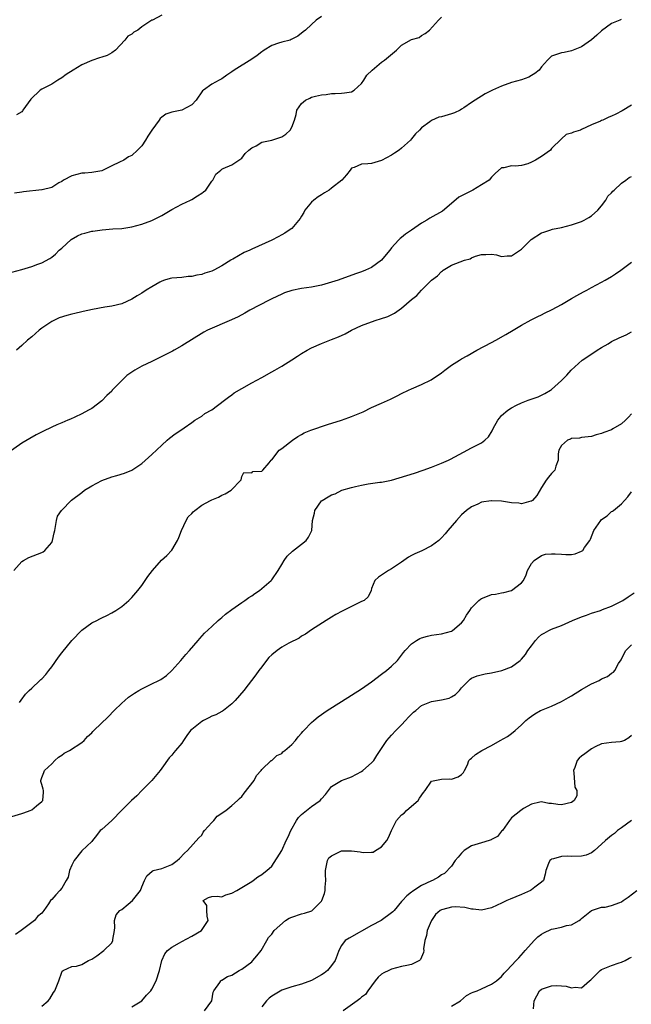
# Model space of a CAD drawing. Units: inches. Extents: x 2556000 to 2559000, y 1539000 to 1542000.
# Drawn here: x 2557467 to 2557589, y 1540000 to 1540197 of the extents above; entities that cross this region are included whole.
import ezdxf

# ---------------------------------------------------------------- set-up
doc = ezdxf.new("R2010")
doc.units = ezdxf.units.IN
doc.header["$MEASUREMENT"] = 0
doc.layers.add('LD25561539_2ft', color=103, linetype='Continuous')

msp = doc.modelspace()

# ---------------------------------------------------------------- linework, layer by layer
at = {"layer": 'LD25561539_2ft'}
for points, elevation in [([(2557465, 1540146.61), (2557467, 1540147.12), (2557469, 1540147.73), (2557470.2, 1540148.2), (2557471, 1540148.46), (2557472.66, 1540149.34), (2557473, 1540149.58), (2557473.79, 1540150.21), (2557474.52, 1540151), (2557475, 1540151.41), (2557476.9, 1540153.1), (2557478.16, 1540153.84), (2557479, 1540154.24), (2557479.61, 1540154.39), (2557481, 1540154.77), (2557481.22, 1540154.78), (2557483.07, 1540155.07), (2557485.25, 1540155.25), (2557487, 1540155.36), (2557489, 1540155.64), (2557491, 1540156.19), (2557493, 1540156.94), (2557495, 1540157.91), (2557497, 1540159.14), (2557499, 1540160.19), (2557500.77, 1540161), (2557501, 1540161.13), (2557502.17, 1540161.83), (2557503, 1540162.4), (2557503.37, 1540162.63), (2557503.81, 1540163), (2557505, 1540164.76), (2557505.2, 1540165), (2557505.84, 1540166.16), (2557506.8, 1540167), (2557507, 1540167.21), (2557507.3, 1540167.3), (2557509, 1540168.06), (2557511, 1540169.39), (2557511.68, 1540170.32), (2557512.46, 1540171), (2557513, 1540171.42), (2557513.88, 1540171.88), (2557515, 1540172.56), (2557517, 1540173.01), (2557519, 1540173.68), (2557519.84, 1540174.16), (2557520.7, 1540175), (2557521, 1540175.56), (2557521.59, 1540177), (2557521.91, 1540178.09), (2557522.06, 1540179), (2557523, 1540180.33), (2557523.78, 1540181), (2557524.63, 1540181.37), (2557525, 1540181.55), (2557525.77, 1540181.77), (2557527, 1540182.05), (2557527.89, 1540182.11), (2557529, 1540182.29), (2557529.69, 1540182.3), (2557531, 1540182.36), (2557531.58, 1540182.42), (2557533, 1540182.65), (2557533.48, 1540183), (2557535, 1540184.31), (2557535.41, 1540185), (2557536.05, 1540185.95), (2557537.08, 1540187), (2557539, 1540188.6), (2557539.6, 1540189), (2557541.94, 1540191), (2557543, 1540191.98), (2557545, 1540193.1), (2557546.47, 1540193.53), (2557547, 1540193.88), (2557547.72, 1540194.28), (2557548.54, 1540195), (2557550.36, 1540197), (2557551, 1540197.58)], 8262), ([(2557527, 1540197.73), (2557525.93, 1540197), (2557525, 1540196.08), (2557523.76, 1540195), (2557523.33, 1540194.67), (2557522.25, 1540193.75), (2557521, 1540193.14), (2557520.92, 1540193.08), (2557520.68, 1540193), (2557519, 1540192.56), (2557518.37, 1540192.37), (2557517, 1540191.88), (2557515.5, 1540191), (2557515.22, 1540190.78), (2557515, 1540190.65), (2557514.1, 1540189.9), (2557513, 1540189.19), (2557509.49, 1540187), (2557509, 1540186.66), (2557508, 1540186), (2557507, 1540185.24), (2557506.51, 1540185), (2557505, 1540184.16), (2557503.39, 1540183), (2557503.17, 1540182.83), (2557501.93, 1540181), (2557501, 1540180.02), (2557499.01, 1540178.99), (2557497, 1540178.61), (2557495.83, 1540178.17), (2557495, 1540177.58), (2557494.71, 1540177.29), (2557494.53, 1540177), (2557493.02, 1540175), (2557492.22, 1540173.78), (2557491.78, 1540173), (2557491, 1540171.84), (2557490.16, 1540171), (2557489, 1540169.94), (2557488.37, 1540169.63), (2557487.42, 1540169), (2557486.56, 1540168.56), (2557485, 1540167.87), (2557483.27, 1540167), (2557483, 1540166.88), (2557481.43, 1540166.57), (2557481, 1540166.51), (2557479.62, 1540166.38), (2557479, 1540166.37), (2557477, 1540165.86), (2557475.35, 1540165), (2557475, 1540164.75), (2557474.46, 1540164.46), (2557473, 1540163.54), (2557471.08, 1540163.08), (2557471, 1540163.05), (2557467.35, 1540162.65), (2557467, 1540162.6), (2557465.58, 1540162.42)], 8260), ([(2557586.9, 1540197.1), (2557586.62, 1540197), (2557585, 1540196.29), (2557583, 1540194.83), (2557582.05, 1540193.95), (2557580.97, 1540193.03), (2557579, 1540191.64), (2557577, 1540190.83), (2557575.48, 1540190.52), (2557575, 1540190.46), (2557573, 1540189.75), (2557572.6, 1540189.4), (2557572.19, 1540189), (2557571, 1540187.61), (2557570.53, 1540187), (2557569.67, 1540186.33), (2557569, 1540185.89), (2557568.43, 1540185.57), (2557566.95, 1540185.05), (2557565, 1540184.53), (2557563, 1540183.8), (2557561.2, 1540183), (2557559.73, 1540182.27), (2557557.72, 1540181), (2557557, 1540180.49), (2557555.42, 1540179.42), (2557555, 1540179.15), (2557554.72, 1540179), (2557553.54, 1540178.46), (2557553, 1540178.25), (2557551, 1540177.67), (2557550.44, 1540177.56), (2557549, 1540176.92), (2557548.65, 1540176.65), (2557547, 1540175.48), (2557546.55, 1540175), (2557545.75, 1540174.25), (2557545, 1540173.28), (2557544.75, 1540173), (2557543, 1540171.38), (2557542.53, 1540171), (2557541.59, 1540170.41), (2557541, 1540170), (2557539, 1540168.92), (2557537, 1540168.34), (2557536.24, 1540168.24), (2557535, 1540168.17), (2557533.53, 1540167.53), (2557533, 1540167.36), (2557532.69, 1540167), (2557531.97, 1540166.03), (2557531.05, 1540165), (2557529, 1540163.36), (2557528.49, 1540163), (2557527.55, 1540162.45), (2557527, 1540162.09), (2557526.31, 1540161.69), (2557525.42, 1540161), (2557525, 1540160.57), (2557523.64, 1540159), (2557523.44, 1540158.56), (2557523, 1540157.81), (2557522.68, 1540157.32), (2557521, 1540155.33), (2557520.53, 1540155), (2557519.61, 1540154.39), (2557519, 1540154.08), (2557518.32, 1540153.68), (2557517.03, 1540153), (2557513, 1540151.19), (2557512.61, 1540151), (2557511.47, 1540150.53), (2557509.2, 1540149.2), (2557508.93, 1540149.07), (2557508.85, 1540149), (2557507, 1540147.86), (2557505.46, 1540147), (2557505, 1540146.79), (2557503.63, 1540146.37), (2557503, 1540146.14), (2557502.01, 1540145.99), (2557501, 1540145.74), (2557500.29, 1540145.71), (2557499, 1540145.57), (2557497, 1540145.43), (2557496.69, 1540145.31), (2557495.57, 1540145), (2557495, 1540144.82), (2557494.61, 1540144.61), (2557493, 1540143.68), (2557491.9, 1540143), (2557491, 1540142.4), (2557490.1, 1540141.9), (2557489, 1540141.18), (2557487, 1540140.29), (2557485, 1540139.82), (2557483.61, 1540139.61), (2557481.17, 1540139.17), (2557479.27, 1540138.73), (2557479, 1540138.7), (2557477.64, 1540138.36), (2557477, 1540138.24), (2557476.03, 1540137.97), (2557474.51, 1540137.49), (2557473, 1540136.77), (2557472.23, 1540136.23), (2557471, 1540135.43), (2557470.47, 1540135), (2557469, 1540133.69), (2557468.19, 1540133), (2557467, 1540131.93), (2557465.93, 1540131)], 8264), ([(2557495, 1540197.95), (2557493.15, 1540197), (2557493, 1540196.94), (2557491, 1540195.66), (2557490.22, 1540195), (2557489.43, 1540194.57), (2557489, 1540194.17), (2557488.25, 1540193.75), (2557487.61, 1540193), (2557485.76, 1540191), (2557485, 1540190.42), (2557484.1, 1540189.9), (2557483, 1540189.59), (2557482.59, 1540189.41), (2557481, 1540188.92), (2557479, 1540188.01), (2557477.27, 1540187), (2557475.91, 1540186.09), (2557475, 1540185.43), (2557474.25, 1540185), (2557473, 1540184.21), (2557471, 1540183.17), (2557470.72, 1540183), (2557468.82, 1540181.18), (2557467.25, 1540179), (2557467.16, 1540178.84), (2557467, 1540178.68), (2557465.98, 1540178.02)], 8258), ([(2557589, 1540179.97), (2557587.14, 1540178.86), (2557585.81, 1540178.19), (2557585, 1540177.76), (2557584.41, 1540177.59), (2557583.26, 1540177), (2557583, 1540176.9), (2557582.8, 1540176.8), (2557581, 1540176.08), (2557579, 1540175.09), (2557578.77, 1540175), (2557577.39, 1540174.61), (2557577, 1540174.36), (2557575.91, 1540174.09), (2557575, 1540173.25), (2557573, 1540171.29), (2557572.75, 1540171), (2557571, 1540169.72), (2557569.8, 1540169), (2557569, 1540168.57), (2557568.27, 1540168.27), (2557567, 1540167.95), (2557565.76, 1540167.76), (2557565, 1540167.87), (2557563.46, 1540167.46), (2557563, 1540167.43), (2557561.71, 1540166.29), (2557561, 1540165.59), (2557560.49, 1540165), (2557559, 1540164.04), (2557557.24, 1540163), (2557557, 1540162.89), (2557555, 1540161.89), (2557554.43, 1540161.57), (2557553, 1540160.35), (2557551.18, 1540158.82), (2557548.61, 1540157.39), (2557548.04, 1540157), (2557547, 1540156.38), (2557545, 1540154.99), (2557543.78, 1540154.22), (2557543, 1540153.56), (2557542.67, 1540153.33), (2557542.37, 1540153), (2557541, 1540151.49), (2557540.64, 1540151), (2557539.89, 1540150.11), (2557539, 1540148.97), (2557537, 1540147.55), (2557535.8, 1540147), (2557535, 1540146.67), (2557533.74, 1540146.26), (2557530.27, 1540145), (2557529, 1540144.58), (2557527, 1540144), (2557525, 1540143.61), (2557523, 1540143.35), (2557521.03, 1540142.97), (2557519.55, 1540142.45), (2557519, 1540142.21), (2557517, 1540141.26), (2557516.49, 1540141), (2557512.66, 1540139), (2557511.6, 1540138.4), (2557510.31, 1540137.69), (2557508.94, 1540137.06), (2557504.16, 1540135), (2557503.41, 1540134.59), (2557499, 1540131.89), (2557497.48, 1540131), (2557497.17, 1540130.83), (2557497, 1540130.78), (2557495.86, 1540130.14), (2557495, 1540129.75), (2557493.55, 1540129), (2557493, 1540128.75), (2557491, 1540127.81), (2557489.66, 1540127), (2557489.24, 1540126.76), (2557488.04, 1540125.96), (2557487, 1540124.93), (2557485.12, 1540123), (2557485, 1540122.84), (2557484.02, 1540121.98), (2557483, 1540120.86), (2557481, 1540119.38), (2557480.38, 1540119), (2557479, 1540118.29), (2557477.63, 1540117.63), (2557476.75, 1540117.25), (2557476.24, 1540117), (2557475, 1540116.48), (2557474.06, 1540116.06), (2557473, 1540115.61), (2557471.23, 1540114.77), (2557469.9, 1540114.1), (2557468.61, 1540113.39), (2557467, 1540112.4), (2557463.84, 1540110.16)], 8266), ([(2557465.42, 1540087), (2557467, 1540088.75), (2557467.37, 1540089), (2557468.45, 1540089.55), (2557471, 1540090.59), (2557471.27, 1540090.73), (2557471.61, 1540091), (2557473, 1540092.6), (2557473.18, 1540093), (2557473.51, 1540094.49), (2557473.61, 1540095), (2557473.79, 1540095.79), (2557473.96, 1540097), (2557474.19, 1540097.81), (2557474.93, 1540099), (2557476.97, 1540101.03), (2557479, 1540102.59), (2557479.59, 1540103), (2557481, 1540103.92), (2557483, 1540104.94), (2557485, 1540105.69), (2557486.03, 1540105.97), (2557487.55, 1540106.45), (2557489, 1540107.02), (2557491, 1540108.36), (2557493, 1540110.18), (2557495, 1540112.05), (2557496.13, 1540113), (2557496.58, 1540113.42), (2557497.7, 1540114.3), (2557499, 1540115.19), (2557499.5, 1540115.5), (2557501, 1540116.53), (2557501.64, 1540117), (2557503, 1540117.82), (2557503.65, 1540118.35), (2557505, 1540119.09), (2557507.59, 1540121), (2557508.35, 1540121.65), (2557509, 1540122.1), (2557509.51, 1540122.49), (2557511, 1540123.37), (2557513, 1540124.47), (2557514, 1540125), (2557515, 1540125.58), (2557517, 1540126.66), (2557517.66, 1540127), (2557519, 1540127.81), (2557521, 1540129.08), (2557522.19, 1540129.81), (2557523, 1540130.35), (2557524.12, 1540131), (2557525, 1540131.48), (2557527, 1540132.37), (2557528.62, 1540133), (2557529, 1540133.13), (2557530.35, 1540133.65), (2557531.71, 1540134.29), (2557532.96, 1540135), (2557535, 1540135.92), (2557537, 1540136.69), (2557537.9, 1540137), (2557538.75, 1540137.25), (2557540.24, 1540137.76), (2557541.6, 1540138.4), (2557543, 1540139.42), (2557545, 1540141.16), (2557546.06, 1540141.94), (2557547, 1540142.98), (2557548.98, 1540145), (2557550.16, 1540145.84), (2557551, 1540146.76), (2557551.14, 1540146.86), (2557551.28, 1540147), (2557553, 1540147.98), (2557554.68, 1540148.68), (2557555.58, 1540149), (2557556.71, 1540149.29), (2557557, 1540149.44), (2557557.77, 1540149.77), (2557559, 1540150.12), (2557559.87, 1540150.13), (2557561, 1540150.22), (2557561.95, 1540150.05), (2557563, 1540149.76), (2557564.12, 1540149.88), (2557565, 1540149.9), (2557567, 1540151.18), (2557568.89, 1540153.11), (2557571, 1540154.46), (2557571.43, 1540154.57), (2557572.61, 1540155), (2557573.19, 1540155.19), (2557575, 1540155.55), (2557577, 1540156.07), (2557579, 1540156.76), (2557579.49, 1540157), (2557580.47, 1540157.53), (2557581, 1540157.85), (2557582.24, 1540159), (2557583, 1540159.87), (2557583.82, 1540161), (2557584.23, 1540161.77), (2557585, 1540162.47), (2557585.22, 1540162.78), (2557585.5, 1540163), (2557587, 1540164.42), (2557587.85, 1540165), (2557588.48, 1540165.52), (2557589, 1540165.74)], 8268), ([(2557466.57, 1540060.57), (2557466.91, 1540061.09), (2557467.74, 1540062.26), (2557468.48, 1540063), (2557469, 1540063.44), (2557470.64, 1540065), (2557470.84, 1540065.16), (2557471, 1540065.31), (2557471.82, 1540066.18), (2557472.43, 1540067), (2557473, 1540067.72), (2557474.35, 1540069.65), (2557475, 1540070.5), (2557477, 1540072.98), (2557479, 1540075.06), (2557481, 1540076.53), (2557482, 1540077), (2557482.66, 1540077.34), (2557483, 1540077.54), (2557484, 1540078), (2557485, 1540078.49), (2557485.83, 1540079), (2557487, 1540079.77), (2557488.43, 1540081), (2557489, 1540081.55), (2557490.21, 1540083), (2557491, 1540084), (2557491.68, 1540085), (2557492.23, 1540085.77), (2557493.16, 1540087), (2557494.98, 1540089.02), (2557496.02, 1540089.98), (2557497, 1540091.04), (2557498.18, 1540093), (2557498.44, 1540093.56), (2557498.99, 1540095), (2557499.87, 1540097), (2557500.33, 1540097.67), (2557501, 1540098.35), (2557501.3, 1540098.7), (2557501.63, 1540099), (2557503, 1540100.05), (2557504.78, 1540101), (2557505, 1540101.13), (2557506.35, 1540101.65), (2557507, 1540102.06), (2557507.73, 1540102.27), (2557508.91, 1540103), (2557510.84, 1540105), (2557510.88, 1540105.12), (2557511, 1540105.78), (2557511.44, 1540106.56), (2557513, 1540106.53), (2557513.23, 1540106.77), (2557515, 1540106.81), (2557515.09, 1540106.91), (2557515.21, 1540107), (2557516.49, 1540108.49), (2557516.88, 1540109), (2557517, 1540109.1), (2557518.49, 1540111), (2557519, 1540111.35), (2557521.17, 1540113), (2557522.23, 1540113.77), (2557523, 1540114.14), (2557523.53, 1540114.47), (2557524.82, 1540115), (2557528.17, 1540116.17), (2557530.95, 1540117.05), (2557532.44, 1540117.56), (2557533, 1540117.77), (2557535.28, 1540118.72), (2557537, 1540119.53), (2557539, 1540120.41), (2557540.78, 1540121.22), (2557542.12, 1540121.88), (2557543, 1540122.35), (2557544.35, 1540123), (2557545, 1540123.3), (2557547, 1540124.14), (2557548.92, 1540125.08), (2557551, 1540126.5), (2557551.64, 1540127), (2557553, 1540127.99), (2557554.56, 1540129), (2557555, 1540129.26), (2557556.12, 1540129.88), (2557558.07, 1540131), (2557561, 1540132.53), (2557561.85, 1540133), (2557563.86, 1540134.14), (2557565.33, 1540135), (2557567, 1540136.03), (2557568.92, 1540137.08), (2557570.23, 1540137.77), (2557571, 1540138.1), (2557571.59, 1540138.41), (2557573.12, 1540139.12), (2557575, 1540140.14), (2557577, 1540141.31), (2557578.05, 1540141.95), (2557579.34, 1540142.66), (2557580.02, 1540143), (2557581, 1540143.54), (2557583, 1540144.58), (2557583.74, 1540145), (2557585, 1540145.75), (2557585.76, 1540146.24), (2557586.87, 1540147), (2557589, 1540148.59)], 8270), ([(2557465, 1540037.81), (2557467, 1540038.43), (2557467.45, 1540038.55), (2557468.67, 1540039), (2557469, 1540039.17), (2557469.96, 1540039.96), (2557471, 1540040.79), (2557471.2, 1540041), (2557471.34, 1540042.66), (2557471.38, 1540043), (2557471.3, 1540043.3), (2557471, 1540044.24), (2557470.83, 1540044.83), (2557470.8, 1540045), (2557471, 1540045.6), (2557471.41, 1540046.59), (2557471.53, 1540047), (2557473, 1540048.35), (2557473.6, 1540049), (2557474.35, 1540049.65), (2557475, 1540050.08), (2557475.5, 1540050.5), (2557476.54, 1540051), (2557479, 1540052.61), (2557479.51, 1540053), (2557480.19, 1540053.81), (2557481, 1540054.56), (2557481.2, 1540054.8), (2557481.45, 1540055), (2557484.29, 1540057.71), (2557485.51, 1540059), (2557487, 1540060.44), (2557487.61, 1540061), (2557488.37, 1540061.63), (2557489.55, 1540062.45), (2557490.45, 1540063), (2557491, 1540063.32), (2557493, 1540064.31), (2557494.45, 1540065), (2557494.8, 1540065.2), (2557495.98, 1540066.02), (2557497.05, 1540067), (2557498.83, 1540069), (2557499.81, 1540070.19), (2557500.55, 1540071), (2557502.29, 1540073), (2557502.61, 1540073.39), (2557503.58, 1540074.42), (2557505, 1540075.79), (2557506.3, 1540077), (2557506.67, 1540077.33), (2557507, 1540077.59), (2557507.75, 1540078.25), (2557509, 1540079.21), (2557511, 1540080.6), (2557511.61, 1540081), (2557512.43, 1540081.57), (2557513, 1540081.94), (2557513.61, 1540082.39), (2557514.55, 1540083), (2557515, 1540083.35), (2557516.87, 1540085), (2557517, 1540085.14), (2557518.32, 1540087), (2557519, 1540088.19), (2557519.5, 1540089), (2557520.13, 1540089.87), (2557521.15, 1540090.85), (2557523, 1540092.22), (2557523.89, 1540093), (2557524.39, 1540093.61), (2557525.04, 1540095), (2557525.19, 1540097), (2557525.58, 1540098.42), (2557525.63, 1540099), (2557527, 1540100.9), (2557527.1, 1540101), (2557528.32, 1540101.68), (2557529, 1540102.08), (2557529.68, 1540102.32), (2557531.01, 1540103.01), (2557533, 1540103.58), (2557533.78, 1540103.78), (2557535, 1540104.04), (2557536.28, 1540104.28), (2557538.62, 1540104.62), (2557539, 1540104.66), (2557540.97, 1540105.03), (2557542.52, 1540105.48), (2557545.56, 1540106.44), (2557547.28, 1540107), (2557549, 1540107.63), (2557551, 1540108.42), (2557552.35, 1540109), (2557552.78, 1540109.22), (2557555.35, 1540110.65), (2557557, 1540111.48), (2557559, 1540112.52), (2557559.62, 1540113), (2557560.34, 1540113.66), (2557561.11, 1540114.89), (2557561.33, 1540115.33), (2557562.24, 1540117), (2557562.57, 1540117.43), (2557563, 1540117.96), (2557564.23, 1540119), (2557565, 1540119.5), (2557566, 1540120), (2557567, 1540120.46), (2557568.32, 1540121), (2557570.31, 1540121.69), (2557571, 1540122), (2557571.66, 1540122.34), (2557572.74, 1540123), (2557573, 1540123.18), (2557575, 1540124.97), (2557576.01, 1540125.99), (2557576.89, 1540127), (2557579.12, 1540129), (2557580.23, 1540129.77), (2557582.1, 1540131), (2557583, 1540131.56), (2557584.3, 1540132.3), (2557585, 1540132.72), (2557586.51, 1540133.49), (2557587.89, 1540134.11), (2557589, 1540134.68)], 8272), ([(2557589, 1540118.29), (2557588.4, 1540117.6), (2557587.8, 1540117), (2557587, 1540116.3), (2557585.26, 1540115.26), (2557585, 1540115.08), (2557583.44, 1540114.56), (2557583, 1540114.37), (2557581.88, 1540114.12), (2557581, 1540113.77), (2557580.34, 1540113.66), (2557579, 1540113.57), (2557578.57, 1540113.43), (2557577, 1540113.39), (2557576.76, 1540113.24), (2557576.18, 1540113), (2557575, 1540111.97), (2557574.45, 1540111), (2557574.3, 1540110.3), (2557574.33, 1540109), (2557573.85, 1540107.85), (2557573.67, 1540107), (2557573, 1540106.35), (2557572.38, 1540105.62), (2557571.91, 1540105), (2557571, 1540103.58), (2557570.02, 1540101.98), (2557569.18, 1540101), (2557569, 1540100.86), (2557568.84, 1540100.84), (2557567, 1540100.29), (2557566.43, 1540100.43), (2557565, 1540100.48), (2557564.58, 1540100.58), (2557563, 1540100.81), (2557561, 1540100.92), (2557560.89, 1540100.89), (2557559, 1540100.61), (2557558.23, 1540100.23), (2557557, 1540099.73), (2557555.96, 1540099), (2557555, 1540098.1), (2557553.96, 1540097), (2557552.23, 1540095), (2557551.71, 1540094.29), (2557551, 1540093.52), (2557550.46, 1540093), (2557549, 1540091.88), (2557547.06, 1540090.94), (2557545.66, 1540090.34), (2557545, 1540089.95), (2557544.36, 1540089.64), (2557543.44, 1540089), (2557543, 1540088.65), (2557541, 1540087.3), (2557540.38, 1540087), (2557539, 1540086.07), (2557538.38, 1540085.62), (2557537.66, 1540085), (2557537, 1540083.38), (2557536.88, 1540083), (2557536.28, 1540081.72), (2557535.48, 1540081), (2557535, 1540080.75), (2557534.55, 1540080.55), (2557531.12, 1540078.88), (2557529.83, 1540078.17), (2557529, 1540077.67), (2557527.87, 1540077), (2557525, 1540075.12), (2557523.78, 1540074.22), (2557523, 1540073.83), (2557522.53, 1540073.47), (2557520.43, 1540072.43), (2557519, 1540071.65), (2557518.07, 1540071), (2557517, 1540070.11), (2557516.44, 1540069.56), (2557515.94, 1540069), (2557515, 1540067.72), (2557514.42, 1540067), (2557513.85, 1540066.15), (2557511.44, 1540063), (2557509.72, 1540061), (2557509, 1540060.3), (2557507.35, 1540059), (2557507.14, 1540058.86), (2557507, 1540058.8), (2557505.86, 1540058.14), (2557505, 1540057.84), (2557504.46, 1540057.54), (2557503.35, 1540057), (2557503, 1540056.82), (2557501, 1540055.2), (2557500.79, 1540055), (2557500.01, 1540053.99), (2557499.37, 1540053), (2557499, 1540052.47), (2557497.77, 1540051), (2557497.4, 1540050.6), (2557497, 1540050.08), (2557496.48, 1540049.52), (2557495, 1540047.47), (2557494.68, 1540047), (2557493, 1540045.03), (2557491, 1540043), (2557490.05, 1540041.95), (2557488.97, 1540041.03), (2557487, 1540039.06), (2557485, 1540036.98), (2557483, 1540035.22), (2557482.72, 1540035), (2557481.99, 1540034.01), (2557481.14, 1540033), (2557481, 1540032.79), (2557479.05, 1540030.95), (2557479, 1540030.92), (2557477.47, 1540029), (2557477, 1540028.09), (2557476.59, 1540027), (2557476.29, 1540025.71), (2557475.89, 1540025), (2557475, 1540023.49), (2557474.61, 1540023), (2557473.83, 1540022.17), (2557473, 1540021.23), (2557472.77, 1540021), (2557472.37, 1540020.37), (2557471.44, 1540019), (2557471.22, 1540018.78), (2557471, 1540018.46), (2557470.17, 1540017.83), (2557469.54, 1540017), (2557469, 1540016.63), (2557466.91, 1540015), (2557465.77, 1540014.23)], 8274), ([(2557471, 1539999.89), (2557472.27, 1540001), (2557472.64, 1540001.36), (2557473.39, 1540002.61), (2557473.62, 1540003), (2557474.45, 1540005), (2557475, 1540006.7), (2557475.11, 1540006.89), (2557475.3, 1540007), (2557477, 1540007.81), (2557477.93, 1540007.93), (2557479, 1540008.25), (2557480.36, 1540009), (2557481, 1540009.29), (2557482.02, 1540009.98), (2557483.42, 1540011), (2557485, 1540012.59), (2557485.25, 1540013), (2557485.26, 1540013.26), (2557485.57, 1540015), (2557485.6, 1540015.6), (2557485.55, 1540017), (2557485.87, 1540018.13), (2557486.63, 1540019), (2557487, 1540019.25), (2557488.28, 1540020.28), (2557489.15, 1540021), (2557489.99, 1540022.01), (2557490.76, 1540023), (2557491, 1540023.78), (2557491.56, 1540025), (2557492.03, 1540025.97), (2557493.09, 1540026.91), (2557493.33, 1540027), (2557495, 1540027.43), (2557497, 1540028.25), (2557498.12, 1540029), (2557498.58, 1540029.42), (2557499.54, 1540030.46), (2557500.17, 1540031), (2557502.43, 1540033.57), (2557503, 1540034.1), (2557503.33, 1540034.67), (2557503.59, 1540035), (2557505, 1540036.59), (2557505.42, 1540037), (2557506.12, 1540037.88), (2557507, 1540038.48), (2557507.29, 1540038.71), (2557507.83, 1540039), (2557509, 1540040.03), (2557510.18, 1540041), (2557510.58, 1540041.42), (2557511, 1540041.78), (2557511.52, 1540042.48), (2557513.51, 1540045), (2557513.97, 1540046.03), (2557514.87, 1540047), (2557515, 1540047.23), (2557516.93, 1540049), (2557517, 1540049.03), (2557518.01, 1540049.99), (2557519, 1540050.43), (2557519.25, 1540050.75), (2557519.63, 1540051), (2557521, 1540052.21), (2557521.78, 1540053), (2557522.28, 1540053.72), (2557523, 1540054.48), (2557523.23, 1540054.77), (2557523.46, 1540055), (2557525, 1540056.61), (2557525.43, 1540057), (2557526.27, 1540057.73), (2557527, 1540058.21), (2557527.45, 1540058.55), (2557528.12, 1540059), (2557531, 1540060.81), (2557533, 1540062.03), (2557535, 1540063.32), (2557537, 1540064.74), (2557539, 1540066.25), (2557539.95, 1540067), (2557541, 1540067.89), (2557542.15, 1540069), (2557543.4, 1540070.6), (2557543.7, 1540071), (2557545, 1540072.34), (2557545.94, 1540073), (2557546.63, 1540073.37), (2557547, 1540073.51), (2557548.16, 1540073.84), (2557549, 1540074.02), (2557551, 1540074.32), (2557553, 1540074.88), (2557553.2, 1540075), (2557555, 1540076.53), (2557555.37, 1540077), (2557555.98, 1540078.02), (2557556.63, 1540079), (2557557, 1540079.5), (2557558.45, 1540081), (2557558.76, 1540081.24), (2557559, 1540081.38), (2557560.14, 1540081.86), (2557561, 1540082.15), (2557561.75, 1540082.25), (2557563, 1540082.54), (2557563.43, 1540082.57), (2557565, 1540083.01), (2557567, 1540084.51), (2557567.35, 1540085), (2557567.9, 1540086.1), (2557568.2, 1540087), (2557569, 1540088.37), (2557569.51, 1540089), (2557571, 1540089.97), (2557571.78, 1540090.22), (2557573, 1540090.33), (2557573.71, 1540090.29), (2557575, 1540090.25), (2557575.85, 1540090.15), (2557577, 1540090.18), (2557577.7, 1540090.3), (2557579, 1540090.83), (2557579.1, 1540090.9), (2557579.21, 1540091), (2557579.6, 1540091.6), (2557580.63, 1540093), (2557580.76, 1540093.24), (2557581.46, 1540095), (2557582.82, 1540097), (2557583, 1540097.17), (2557584.08, 1540097.92), (2557585, 1540098.75), (2557585.18, 1540098.82), (2557585.38, 1540099), (2557587, 1540100.3), (2557587.6, 1540101), (2557588.27, 1540101.73), (2557589, 1540102.69)], 8276), ([(2557489, 1539999.77), (2557491, 1540000.96), (2557491.93, 1540002.07), (2557492.81, 1540003), (2557493, 1540003.28), (2557493.89, 1540005), (2557494.58, 1540007), (2557495.06, 1540009), (2557495.63, 1540010.37), (2557496.15, 1540011), (2557497, 1540011.71), (2557498.57, 1540012.57), (2557499, 1540012.83), (2557501, 1540013.91), (2557502.96, 1540015), (2557504.32, 1540017), (2557504.12, 1540017.88), (2557504.01, 1540019), (2557504, 1540020), (2557503.32, 1540021), (2557504.36, 1540021.64), (2557505, 1540021.84), (2557506.11, 1540021.89), (2557507, 1540021.78), (2557507.84, 1540022.16), (2557509, 1540022.46), (2557510, 1540023), (2557513, 1540024.82), (2557513.32, 1540025), (2557514.24, 1540025.76), (2557515, 1540026.23), (2557515.45, 1540026.55), (2557516.03, 1540027), (2557517, 1540027.88), (2557519, 1540031), (2557519.93, 1540033), (2557520.28, 1540033.72), (2557520.84, 1540035), (2557521.96, 1540037), (2557522.4, 1540037.6), (2557523, 1540038.2), (2557523.96, 1540039), (2557525, 1540039.81), (2557526.72, 1540041), (2557527, 1540041.37), (2557527.79, 1540042.21), (2557529, 1540043.83), (2557531, 1540045), (2557532.45, 1540045.55), (2557533, 1540045.73), (2557535, 1540046.82), (2557535.25, 1540047), (2557537, 1540048.51), (2557537.41, 1540049), (2557538.03, 1540049.97), (2557540.06, 1540053), (2557540.48, 1540053.52), (2557541, 1540054.05), (2557541.84, 1540055), (2557543, 1540056.16), (2557543.79, 1540057), (2557544.36, 1540057.64), (2557545, 1540058.27), (2557545.36, 1540058.64), (2557545.82, 1540059), (2557547, 1540059.97), (2557548.66, 1540060.66), (2557549, 1540060.82), (2557551, 1540061.13), (2557552.52, 1540061.48), (2557553, 1540061.72), (2557553.79, 1540062.21), (2557554.54, 1540063), (2557555, 1540063.53), (2557556.43, 1540065), (2557556.72, 1540065.28), (2557557, 1540065.45), (2557558.08, 1540065.92), (2557559.7, 1540066.3), (2557561, 1540066.54), (2557563.03, 1540066.97), (2557565, 1540067.74), (2557566.69, 1540069), (2557567, 1540069.26), (2557567.8, 1540070.2), (2557568.25, 1540071), (2557569, 1540071.93), (2557569.79, 1540073), (2557570.38, 1540073.62), (2557571, 1540074.16), (2557571.52, 1540074.48), (2557572.41, 1540075), (2557573, 1540075.27), (2557575, 1540076.01), (2557577.19, 1540077), (2557579, 1540077.72), (2557579.98, 1540078.02), (2557581, 1540078.43), (2557582.75, 1540079), (2557583.17, 1540079.17), (2557585, 1540079.83), (2557586.72, 1540080.72), (2557587, 1540080.85), (2557587.27, 1540081), (2557588.28, 1540081.72), (2557589.48, 1540082.52)], 8278), ([(2557503.57, 1539999), (2557505.03, 1540001), (2557505.31, 1540002.69), (2557505.46, 1540003), (2557506.61, 1540004.61), (2557506.82, 1540005), (2557506.93, 1540005.07), (2557507, 1540005.09), (2557508.19, 1540005.81), (2557509, 1540006.1), (2557510.47, 1540007), (2557511, 1540007.3), (2557513, 1540008.79), (2557513.25, 1540009), (2557514.03, 1540009.97), (2557514.91, 1540011), (2557516.01, 1540013), (2557516.38, 1540013.62), (2557517, 1540014.31), (2557517.49, 1540015), (2557519.78, 1540017), (2557520.52, 1540017.48), (2557521, 1540017.71), (2557523, 1540018.37), (2557523.54, 1540018.46), (2557525.05, 1540018.95), (2557525.11, 1540019), (2557527, 1540020.9), (2557527.06, 1540021), (2557527.59, 1540022.41), (2557527.68, 1540023), (2557527.68, 1540023.68), (2557527.81, 1540025), (2557527.8, 1540026.2), (2557527.74, 1540027), (2557527.99, 1540027.99), (2557528.17, 1540029), (2557528.46, 1540029.54), (2557529, 1540029.98), (2557530.86, 1540030.86), (2557531, 1540030.94), (2557533, 1540030.96), (2557534.73, 1540030.74), (2557535, 1540030.66), (2557535.41, 1540030.59), (2557537, 1540030.65), (2557537.3, 1540030.7), (2557537.76, 1540031), (2557539, 1540031.74), (2557540.01, 1540033), (2557540.4, 1540033.6), (2557540.94, 1540035), (2557541.97, 1540037), (2557543, 1540038.14), (2557543.49, 1540038.51), (2557543.97, 1540039), (2557545, 1540039.85), (2557546.28, 1540041), (2557546.55, 1540041.45), (2557547.36, 1540042.64), (2557547.73, 1540043), (2557549, 1540044.89), (2557549.63, 1540045), (2557551, 1540045.27), (2557552.66, 1540045.34), (2557553, 1540045.29), (2557554.28, 1540045.72), (2557555, 1540046.19), (2557555.37, 1540046.63), (2557555.58, 1540047), (2557556.17, 1540048.17), (2557556.47, 1540049), (2557556.7, 1540049.3), (2557557, 1540049.44), (2557557.79, 1540050.21), (2557559.06, 1540051), (2557561, 1540052), (2557562.71, 1540053), (2557564.2, 1540053.8), (2557565, 1540054.41), (2557565.7, 1540055), (2557567, 1540056.15), (2557567.83, 1540057), (2557568.48, 1540057.52), (2557569, 1540057.88), (2557569.67, 1540058.33), (2557570.8, 1540059), (2557571, 1540059.09), (2557573, 1540059.89), (2557575, 1540060.8), (2557576.38, 1540061.62), (2557577, 1540061.96), (2557579, 1540063.19), (2557581, 1540064.34), (2557582.5, 1540065), (2557583, 1540065.31), (2557584.18, 1540065.82), (2557585, 1540066.43), (2557585.36, 1540066.64), (2557585.63, 1540067), (2557586.4, 1540068.4), (2557586.88, 1540069.12), (2557587, 1540069.32), (2557587.86, 1540071), (2557589, 1540072.11)], 8280), ([(2557589, 1540054.01), (2557588.44, 1540053.56), (2557587.56, 1540053), (2557587, 1540052.77), (2557586.73, 1540052.73), (2557585, 1540052.59), (2557583, 1540052.34), (2557581.72, 1540051.72), (2557581, 1540051.34), (2557579.66, 1540050.34), (2557579, 1540049.87), (2557578.51, 1540049.49), (2557578.1, 1540049), (2557577.61, 1540047.61), (2557577.38, 1540047), (2557577.47, 1540046.53), (2557577.65, 1540043.65), (2557578.02, 1540043), (2557578.04, 1540041.96), (2557577.51, 1540041), (2557577, 1540040.62), (2557575, 1540040.15), (2557574.21, 1540040.21), (2557573, 1540040.4), (2557572.43, 1540040.43), (2557571, 1540040.76), (2557570.66, 1540040.66), (2557569, 1540040.3), (2557567.39, 1540039.39), (2557566.82, 1540039), (2557565, 1540037.57), (2557564.56, 1540037), (2557563.14, 1540035), (2557563, 1540034.87), (2557562.19, 1540033.81), (2557561, 1540033.21), (2557560.88, 1540033.12), (2557560.53, 1540033), (2557559, 1540032.58), (2557557, 1540031.92), (2557555.52, 1540031), (2557555, 1540030.46), (2557554.33, 1540029.67), (2557553.7, 1540029), (2557553, 1540027.91), (2557551.55, 1540026.45), (2557551, 1540026.14), (2557550.34, 1540025.66), (2557549.2, 1540025), (2557549, 1540024.92), (2557547, 1540024), (2557545.42, 1540023), (2557545.15, 1540022.85), (2557545, 1540022.69), (2557544.03, 1540021.97), (2557543.14, 1540021), (2557543, 1540020.8), (2557541.49, 1540019), (2557541.24, 1540018.76), (2557541, 1540018.55), (2557538.91, 1540017), (2557537, 1540016.04), (2557532.5, 1540013.5), (2557531.72, 1540013), (2557531, 1540012.03), (2557530.45, 1540011), (2557530.09, 1540010.09), (2557529.68, 1540009), (2557529, 1540008.04), (2557528.15, 1540007), (2557527.52, 1540006.48), (2557527, 1540006.15), (2557524.97, 1540005.03), (2557523, 1540004.32), (2557521, 1540003.8), (2557519, 1540003.11), (2557517.67, 1540002.33), (2557517, 1540001.87), (2557516.5, 1540001.5), (2557515.97, 1540001), (2557515, 1539999.79)], 8282), ([(2557589, 1540037.03), (2557587, 1540035.57), (2557586.19, 1540035), (2557585.6, 1540034.4), (2557585, 1540034.01), (2557583.76, 1540033), (2557583, 1540032.25), (2557581.6, 1540031), (2557581, 1540030.55), (2557579.89, 1540030.11), (2557579, 1540029.9), (2557577, 1540029.84), (2557576.14, 1540029.86), (2557575, 1540029.8), (2557573.35, 1540029.35), (2557573, 1540029.27), (2557572.83, 1540029.17), (2557572.61, 1540029), (2557572.4, 1540028.4), (2557571.86, 1540027), (2557571.71, 1540026.29), (2557571.34, 1540025), (2557571, 1540024.69), (2557569.67, 1540023.67), (2557569, 1540023.13), (2557568.77, 1540023), (2557567, 1540022.22), (2557564.69, 1540021.31), (2557564.07, 1540021), (2557563, 1540020.52), (2557562.09, 1540020.09), (2557561, 1540019.55), (2557559, 1540019.07), (2557557.29, 1540019.29), (2557557, 1540019.27), (2557555.62, 1540019.62), (2557553.73, 1540019.73), (2557553, 1540019.72), (2557551.24, 1540019.24), (2557551, 1540019.19), (2557550.68, 1540019), (2557549.78, 1540018.22), (2557548.95, 1540017.05), (2557548.87, 1540016.87), (2557548.13, 1540015), (2557548, 1540014), (2557547.66, 1540013), (2557547.39, 1540011.39), (2557547.41, 1540011), (2557547.38, 1540010.62), (2557547, 1540009.7), (2557546.78, 1540009.22), (2557546.55, 1540009), (2557545, 1540008.2), (2557544.05, 1540008.05), (2557543, 1540007.81), (2557541, 1540007.32), (2557540.43, 1540007), (2557539.46, 1540006.54), (2557539, 1540006.27), (2557538.32, 1540005.68), (2557537.69, 1540005), (2557536.26, 1540003), (2557535.76, 1540002.24), (2557535, 1540001.67), (2557534.65, 1540001.35), (2557534.13, 1540001), (2557531.31, 1539999)], 8284), ([(2557553, 1539999.89), (2557554.8, 1540001), (2557555.95, 1540002.05), (2557557, 1540002.55), (2557557.28, 1540002.72), (2557558.1, 1540003), (2557559, 1540003.36), (2557561, 1540004.29), (2557561.96, 1540005), (2557563, 1540005.83), (2557563.53, 1540006.47), (2557564.07, 1540007), (2557565.92, 1540009), (2557566.43, 1540009.57), (2557567.4, 1540010.6), (2557567.72, 1540011), (2557569, 1540012.42), (2557569.5, 1540013), (2557570.24, 1540013.76), (2557571, 1540014.3), (2557571.45, 1540014.55), (2557573, 1540015.27), (2557573.37, 1540015.37), (2557575, 1540015.66), (2557576, 1540016), (2557577, 1540016.16), (2557578.5, 1540017), (2557578.8, 1540017.2), (2557579, 1540017.42), (2557581, 1540019.03), (2557583, 1540019.69), (2557583.7, 1540019.7), (2557585, 1540020.01), (2557586.62, 1540020.62), (2557587, 1540020.78), (2557587.33, 1540021), (2557588.31, 1540021.69), (2557590.02, 1540023)], 8286), ([(2557569.35, 1539999.35), (2557569.51, 1540001), (2557570.6, 1540003), (2557571, 1540003.29), (2557573, 1540003.96), (2557574.01, 1540004.01), (2557575, 1540003.98), (2557575.91, 1540003.91), (2557577, 1540003.59), (2557577.73, 1540003.73), (2557579, 1540003.6), (2557580.59, 1540005), (2557580.82, 1540005.18), (2557582.69, 1540007), (2557583, 1540007.23), (2557585, 1540008.05), (2557586.54, 1540008.54), (2557587, 1540008.67), (2557587.74, 1540009), (2557588.52, 1540009.48), (2557589, 1540009.71)], 8288)]:
    msp.add_lwpolyline(points, dxfattribs=dict(at, elevation=elevation))

doc.saveas('drawing.dxf')
